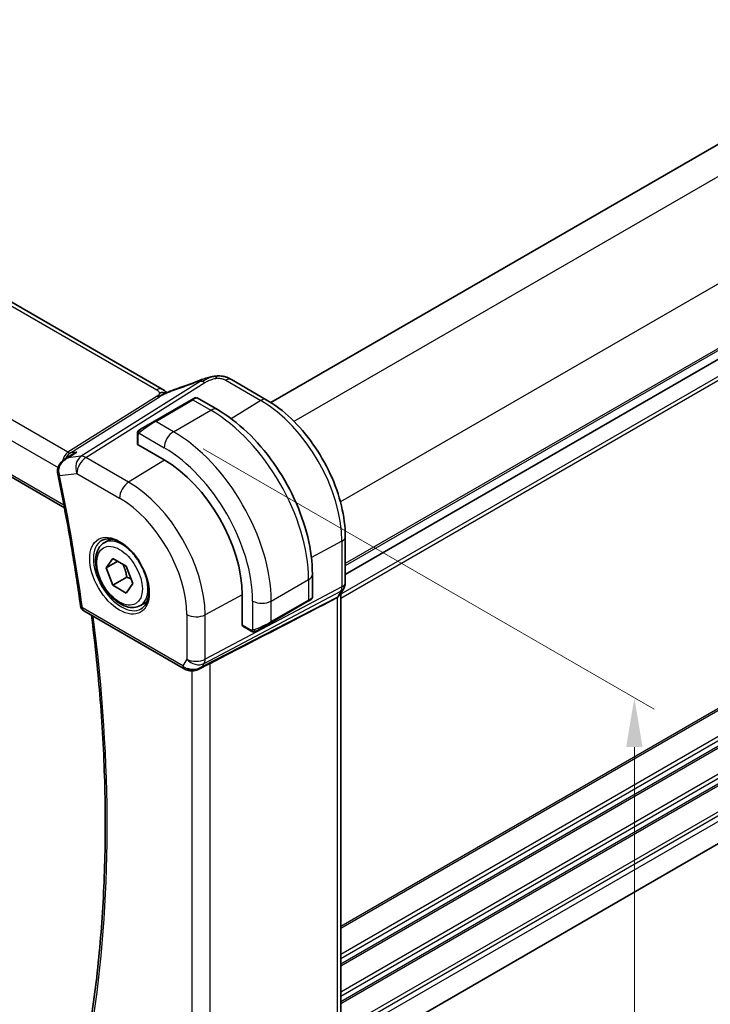
# Model space of a CAD drawing. Units: millimetres. Extents: x 22 to 2994, y 12 to 574.
# Drawn here: x 142 to 195, y 192 to 267 of the extents above; entities that cross this region are included whole.
import ezdxf

# ---------------------------------------------------------------- set-up
doc = ezdxf.new("R2010")
doc.units = ezdxf.units.MM
doc.header["$LTSCALE"] = 1.5
doc.layers.get('Defpoints').update_dxf_attribs({"lineweight": 25})
for name, color, linetype, lineweight in [('Dimension (ISO)', 7, 'Continuous', 18), ('Visible (ISO)', 7, 'Continuous', 35), ('Visible Narrow (ISO)', 7, 'Continuous', 25)]:
    doc.layers.add(name, color=color, linetype=linetype, lineweight=lineweight)
doc.styles.add('Note Text (TK)', font='txt')
doc.dimstyles.new('Default - Method 1b (TK)', dxfattribs={"dimscale": 1.5, "dimtxt": 2.5, "dimasz": 2.5, "dimexe": 1, "dimexo": 1.5, "dimgap": 1, "dimtad": 1, "dimtoh": 1, "dimrnd": 1e-08, "dimdsep": 46, "dimtxsty": 'Note Text (TK)', "dimcen": 0.09, "dimdle": 5, "dimclrd": 100, "dimclre": 100, "dimclrt": 7, "dimadec": 1, "dimazin": 1, "dimtfac": 1, "dimtmove": 0, "dimatfit": 3, "dimfxl": 1, "dimtolj": 1, "dimlwd": -1, "dimlwe": -1, "dimarcsym": 0})

# ---------------------------------------------------------------- blocks, each defined once
blk = doc.blocks.new('*D3')
at = {"layer": 'Defpoints', "color": 0}
for p in [(153.747, 235.331), (153.747, 177.359), (188.749, 157.151)]:
    blk.add_point(p, dxfattribs=at)
at = {"layer": 'Dimension (ISO)', "color": 100}
for p, q in [((155.997, 234.032), (190.249, 214.256)), ((188.749, 211.372), (188.749, 160.901)), ((155.997, 176.06), (190.249, 156.285))]:
    blk.add_line(p, q, dxfattribs=at)
for points in [[(188.124, 211.372), (189.374, 211.372), (188.749, 215.122)], [(188.124, 160.901), (189.374, 160.901), (188.749, 157.151)]]:
    blk.add_solid(points, dxfattribs=at)
at = {"layer": 'Dimension (ISO)', "color": 7, "insert": (185.719, 183.914), "char_height": 3.75, "attachment_point": 4, "rotation": 90, "style": 'Note Text (TK)'}
blk.add_mtext('\\A1;{\\Q30.000;\\W0.816;\\H0.816x;71}', dxfattribs=at)
blk = doc.blocks.new('*D4')
at = {"layer": 'Defpoints', "color": 0}
for p in [(79.147, 229.003), (161.172, 181.646), (161.172, 149.803)]:
    blk.add_point(p, dxfattribs=at)
at = {"layer": 'Dimension (ISO)', "color": 100}
for p, q in [((79.147, 226.405), (79.147, 195.427)), ((82.395, 195.284), (157.924, 151.678)), ((161.172, 179.048), (161.172, 148.071))]:
    blk.add_line(p, q, dxfattribs=at)
for points in [[(82.707, 195.826), (82.082, 194.743), (79.147, 197.159)], [(158.237, 152.219), (157.612, 151.136), (161.172, 149.803)]]:
    blk.add_solid(points, dxfattribs=at)
at = {"layer": 'Dimension (ISO)', "color": 7, "insert": (119.401, 177.417), "char_height": 3.75, "attachment_point": 4, "rotation": 330, "style": 'Note Text (TK)'}
blk.add_mtext('\\A1;{\\Q-30.000;\\W0.816;\\H0.816x;116}', dxfattribs=at)

msp = doc.modelspace()

# ---------------------------------------------------------------- linework, layer by layer
at = {"layer": 'Visible (ISO)'}
for p, q in [((228.8649, 276.6588), (161.1292, 237.5516)), ((152.8905, 238.5589), (97.2793, 270.6661)), ((234.5218, 263.5948), (166.7952, 224.4929)), ((234.5218, 263.5918), (166.7952, 224.4898)), ((87.521, 263.0072), (145.4595, 229.5564)), ((158.138, 239.2891), (160.7938, 237.7557)), ((155.1198, 237.7562), (155.3541, 237.8915)), ((155.5541, 237.8915), (157.0754, 237.0132)), ((155.1198, 237.7562), (152.2914, 236.1232)), ((151.2402, 235.5163), (152.2914, 236.1232)), ((151.0014, 234.4138), (151.0014, 235.123)), ((153.0399, 233.1874), (151.06, 234.3304)), ((145.5003, 233.2516), (146.0577, 233.6117)), ((166.7952, 227.361), (166.7952, 223.885)), ((148.4829, 226.8936), (148.9737, 227.177)), ((234.4297, 226.7384), (166.7952, 187.6896)), ((148.6251, 224.9789), (149.1355, 225.7049)), ((149.509, 225.4892), (148.6251, 224.9789)), ((149.1355, 225.7049), (150.1561, 225.1156)), ((149.1355, 223.6636), (148.6251, 224.9789)), ((150.1561, 225.1156), (150.6664, 223.8003)), ((164.2929, 224.5121), (164.2929, 222.7554)), ((150.1961, 224.276), (149.1355, 223.6636)), ((150.1561, 223.0744), (149.1355, 223.6636)), ((150.6664, 223.8003), (150.1561, 223.0744)), ((158.9619, 220.6439), (158.9619, 222.9301)), ((166.6731, 223.4206), (166.4121, 222.9685)), ((166.4416, 191.1672), (166.4416, 223.0197)), ((151.2329, 222.1305), (151.7237, 222.4139)), ((161.1302, 220.8139), (163.9586, 222.4469)), ((164.1929, 222.5822), (163.9586, 222.4469)), ((146.926, 221.7228), (154.5609, 217.3148)), ((161.1302, 220.8139), (160.079, 220.207)), ((159.6189, 220.1969), (159.0048, 220.5515)), ((155.6708, 217.2959), (156.4477, 217.6948))]:
    msp.add_line(p, q, dxfattribs=at)
msp.add_arc((147.176, 222.1558), 0.5, 187.78339, 240, dxfattribs=at)
for centre, major_axis, ratio, start_param, end_param in [((155.9603, 238.4653), (-0.3038, 0.7401), 0.0873986, 0.0000517, 0.0011382), ((157.738, 238.5963), (0.4, 0.6928), 0.5773503, 0, 0.0000843), ((151.2014, 234.4178), (0.2, 0.0063), 0.5971344, 3.1228774, 3.9082756), ((153.0399, 226.3492), (-4.1875, 7.253), 0.5773503, 3.9269908, 5.4977871), ((145.4422, 232.2098), (-0.4896, -0.1015), 0.4055908, 6.2801379, 6.2831853), ((118.4959, 199.3312), (54.8753, 27.4104), 0.0119155, 5.4720098, 5.7597343), ((163.2929, 222.2935), (-0.999, -0.4665), 0.0949824, 3.0917689, 3.0972675), ((159.1083, 220.7227), (-0.1054, -0.17), 0.5971344, 5.5165024, 6.3019005), ((155.3351, 218.2476), (-0.9775, -0.5077), 0.8675307, 0.643326, 1.7497218), ((155.007, 217.6703), (-0.1221, -0.4849), 0.3057776, 6.2816337, 6.2818094), ((155.3351, 218.2476), (-0.2034, -1.0326), 0.8644991, 0.6723725, 0.9493893)]:
    msp.add_ellipse(centre, major_axis=major_axis, ratio=ratio, start_param=start_param, end_param=end_param, dxfattribs=at)
for points, knots in [([(155.6565, 239.2054), (155.7981, 239.2635), (155.9444, 239.3149), (156.2227, 239.398), (156.3565, 239.4344), (156.5211, 239.4742), (156.5504, 239.4811), (156.5797, 239.4877)], [0, 0, 0, 0, 0.046142966, 0.046142966, 0.087999753, 0.087999753, 0.097012565, 0.097012565, 0.097012565, 0.097012565]), ([(156.5529, 239.4813), (156.6033, 239.4935), (156.6533, 239.505), (156.7195, 239.5179), (156.7356, 239.5209), (156.768, 239.5266), (156.7846, 239.5294), (156.8002, 239.532)], [0, 0, 0, 0, 0.015560007, 0.015560007, 0.020440072, 0.020440072, 0.025430654, 0.025430654, 0.025430654, 0.025430654]), ([(156.8002, 239.532), (156.8356, 239.538), (156.872, 239.5433), (156.9229, 239.5499), (156.9389, 239.5519), (156.9564, 239.5542), (156.9601, 239.5546), (156.9753, 239.5566), (156.9876, 239.5581), (157.0043, 239.56), (157.0089, 239.5605), (157.0135, 239.561)], [0, 0, 0, 0, 0.010771387, 0.010771387, 0.015899284, 0.015899284, 0.017120368, 0.017120368, 0.02076197, 0.02076197, 0.022146724, 0.022146724, 0.022146724, 0.022146724]), ([(157.0135, 239.561), (157.0169, 239.5613), (157.0179, 239.5505), (156.9775, 239.4687), (156.9485, 239.3766)], [0.42818529, 0.42818529, 0.42818529, 0.42818529, 0.66666667, 1, 1, 1, 1]), ([(157.0135, 239.561), (157.1263, 239.5707), (157.2404, 239.5709), (157.4463, 239.5528), (157.5384, 239.5367), (157.701, 239.495), (157.7726, 239.4716), (157.9104, 239.4131), (157.977, 239.3787), (158.0394, 239.3446)], [0, 0, 0, 0, 0.0339715, 0.0339715, 0.06235429, 0.06235429, 0.08531117, 0.08531117, 0.108967, 0.108967, 0.108967, 0.108967]), ([(153.2004, 238.2784), (153.1969, 238.279), (153.1335, 238.2899), (152.9881, 238.3105), (152.7818, 238.3022), (152.6713, 238.274)], [0.31390014, 0.31390014, 0.31390014, 0.31390014, 0.33333333, 0.66666667, 1, 1, 1, 1]), ([(152.8905, 238.5589), (152.9629, 238.5171), (153.0347, 238.4695), (153.1367, 238.3857), (153.1714, 238.3526), (153.208, 238.3171), (153.2149, 238.3104), (153.2255, 238.3004), (153.2296, 238.2966), (153.2334, 238.2931)], [0.00000422, 0.00000422, 0.00000422, 0.00000422, 0.026960969, 0.026960969, 0.042005701, 0.042005701, 0.045723254, 0.045723254, 0.048374851, 0.048374851, 0.048374851, 0.048374851]), ([(153.0715, 238.2219), (153.0715, 238.2219), (153.0716, 238.222), (153.0721, 238.2222), (153.0726, 238.2224), (153.0743, 238.2231), (153.0754, 238.2236), (153.0793, 238.2252), (153.0825, 238.2267), (153.089, 238.2295), (153.0924, 238.2309), (153.1029, 238.2355), (153.1101, 238.2386), (153.139, 238.2513), (153.1602, 238.2606), (153.2052, 238.2806), (153.2292, 238.2913), (153.2532, 238.3019)], [0.037014098, 0.037014098, 0.037014098, 0.037014098, 0.037407968, 0.037407968, 0.037970144, 0.037970144, 0.038533831, 0.038533831, 0.039674888, 0.039674888, 0.040789729, 0.040789729, 0.043169793, 0.043169793, 0.050319145, 0.050319145, 0.058192441, 0.058192441, 0.058192441, 0.058192441]), ([(153.2532, 238.3019), (153.3605, 238.3502), (153.4692, 238.3965), (153.691, 238.4844), (153.8064, 238.5239), (153.9131, 238.5592)], [0, 0, 0, 0, 0.035316279, 0.035316279, 0.071931151, 0.071931151, 0.071931151, 0.071931151]), ([(155.3542, 237.8916), (155.3542, 237.8916), (155.3543, 237.8916), (155.3544, 237.8917), (155.3544, 237.8917), (155.3546, 237.8918), (155.3547, 237.8918), (155.3549, 237.892), (155.355, 237.892), (155.3554, 237.8923), (155.3557, 237.8924), (155.3568, 237.8931), (155.3577, 237.8935), (155.3611, 237.8954), (155.3638, 237.8967), (155.3744, 237.9019), (155.3826, 237.9052), (155.4116, 237.9148), (155.4335, 237.9184), (155.4767, 237.9183), (155.4984, 237.9146), (155.5311, 237.9034), (155.5432, 237.898), (155.5545, 237.8915)], [0, 0, 0, 0, 0.000025198, 0.000025198, 0.000045357, 0.000045357, 0.000086072, 0.000086072, 0.000126183, 0.000126183, 0.00022458, 0.00022458, 0.000519358, 0.000519358, 0.001403528, 0.001403528, 0.004061148, 0.004061148, 0.010560939, 0.010560939, 0.017006664, 0.017006664, 0.02092896, 0.02092896, 0.02092896, 0.02092896]), ([(160.7938, 237.7557), (161.4432, 237.3808), (162.078, 236.8963), (163.275, 235.7562), (163.8368, 235.1005), (164.8426, 233.6759), (165.2864, 232.9073), (166.0172, 231.324), (166.3041, 230.5095), (166.693, 228.9029), (166.7952, 228.1109), (166.7952, 227.361)], [4.712389, 4.712389, 4.712389, 4.712389, 5.0265482, 5.0265482, 5.3407075, 5.3407075, 5.6548668, 5.6548668, 5.969026, 5.969026, 6.2831853, 6.2831853, 6.2831853, 6.2831853]), ([(157.0754, 237.0132), (157.8574, 236.5617), (158.6212, 235.9787), (160.0607, 234.6075), (160.7362, 233.8191), (161.9453, 232.1067), (162.4787, 231.1828), (163.3572, 229.2794), (163.7022, 228.3003), (164.17, 226.368), (164.2929, 225.415), (164.2929, 224.5121)], [4.712389, 4.712389, 4.712389, 4.712389, 5.0265482, 5.0265482, 5.3407075, 5.3407075, 5.6548668, 5.6548668, 5.969026, 5.969026, 6.2831853, 6.2831853, 6.2831853, 6.2831853]), ([(151.0014, 235.123), (151.0014, 235.1592), (151.0043, 235.1946), (151.0139, 235.2649), (151.0215, 235.3022), (151.0372, 235.3383)], [0, 0, 0, 0, 0.011946854, 0.011946854, 0.024187757, 0.024187757, 0.024187757, 0.024187757]), ([(151.0484, 235.3609), (151.0516, 235.3668), (151.0553, 235.373), (151.0633, 235.3849), (151.0677, 235.3908), (151.0802, 235.4059), (151.0889, 235.4149), (151.1109, 235.4353), (151.1248, 235.4464), (151.1437, 235.4597), (151.1484, 235.4628), (151.1557, 235.4674), (151.1583, 235.469), (151.1616, 235.471), (151.1623, 235.4714), (151.1631, 235.4719), (151.1633, 235.4719), (151.1634, 235.472), (151.1635, 235.4721), (151.1697, 235.4757), (151.1639, 235.4723), (151.1647, 235.4728)], [0, 0, 0, 0, 0.002122275, 0.002122275, 0.004320917, 0.004320917, 0.008043854, 0.008043854, 0.013347151, 0.013347151, 0.015067669, 0.015067669, 0.016004461, 0.016004461, 0.016254338, 0.016254338, 0.01630119, 0.01630119, 0.016313861, 0.016313861, 0.018545433, 0.018545433, 0.018545433, 0.018545433]), ([(151.2402, 235.5163), (151.2356, 235.5137), (151.2311, 235.5111), (151.2265, 235.5085), (151.2219, 235.5058), (151.2173, 235.5031), (151.2127, 235.5005), (151.2081, 235.4978), (151.2036, 235.4952), (151.1992, 235.4927), (151.1948, 235.4902), (151.1906, 235.4877), (151.1868, 235.4855), (151.183, 235.4833), (151.1795, 235.4813), (151.1765, 235.4796), (151.1735, 235.4779), (151.171, 235.4764), (151.169, 235.4753), (151.1671, 235.4741), (151.1656, 235.4733), (151.1647, 235.4728)], [0, 0, 0, 0, 0.071275, 0.071275, 0.071275, 0.14246065, 0.14246065, 0.14246065, 0.21364074, 0.21364074, 0.21364074, 0.28489899, 0.28489899, 0.28489899, 0.35632005, 0.35632005, 0.35632005, 0.42799051, 0.42799051, 0.42799051, 0.5, 0.5, 0.5, 0.5]), ([(145.7042, 233.3408), (145.7048, 233.3411), (145.7054, 233.3414), (145.7079, 233.3426), (145.7098, 233.3435), (145.7117, 233.3444)], [0.08000374557, 0.08000374557, 0.08000374557, 0.08000374557, 0.08013600695, 0.08013600695, 0.08053526728, 0.08053526728, 0.08053526728, 0.08053526728]), ([(145.7117, 233.3444), (145.7098, 233.3439), (145.708, 233.3433), (145.7056, 233.3425), (145.705, 233.3424), (145.7044, 233.3422)], [-0.08053526728, -0.08053526728, -0.08053526728, -0.08053526728, -0.08013600695, -0.08013600695, -0.08000484553, -0.08000484553, -0.08000484553, -0.08000484553]), ([(146.39, 233.7826), (146.3886, 233.782), (146.3872, 233.7815), (146.2711, 233.735), (146.1606, 233.6781), (146.0577, 233.6117)], [-0.000465551, -0.000465551, -0.000465551, -0.000465551, 0, 0, 0.037385404, 0.037385404, 0.037385404, 0.037385404]), ([(144.9351, 232.3127), (144.9321, 232.4103), (144.9455, 232.5094), (145.0016, 232.6992), (145.0465, 232.7916), (145.1625, 232.9657), (145.2357, 233.0487), (145.3648, 233.1604), (145.4146, 233.1973), (145.4668, 233.2309)], [0, 0, 0, 0, 0.02943927, 0.02943927, 0.05980377, 0.05980377, 0.09280287, 0.09280287, 0.11149118, 0.11149118, 0.11149118, 0.11149118]), ([(144.9527, 232.1083), (145.0927, 231.4326), (145.2279, 230.7583), (145.4883, 229.4125), (145.6135, 228.7411), (145.8539, 227.4013), (145.9692, 226.733), (146.1897, 225.3998), (146.2949, 224.7349), (146.4953, 223.4087), (146.5904, 222.7474), (146.6806, 222.0881)], [6.017631671, 6.017631671, 6.017631671, 6.017631671, 6.036800816, 6.036800816, 6.055969961, 6.055969961, 6.075139107, 6.075139107, 6.094308252, 6.094308252, 6.113477397, 6.113477397, 6.113477397, 6.113477397]), ([(151.2329, 222.1305), (151.0845, 222.0448), (150.9165, 221.9945), (150.5539, 221.9643), (150.3584, 221.9901), (149.9454, 222.1169), (149.7275, 222.2274), (149.301, 222.5222), (149.0929, 222.7088), (148.7116, 223.1345), (148.5383, 223.3732), (148.2414, 223.8789), (148.1177, 224.1458), (147.9311, 224.6848), (147.8685, 224.9569), (147.8136, 225.4832), (147.8218, 225.7375), (147.9175, 226.1977), (148.0035, 226.4057), (148.2274, 226.7067), (148.3464, 226.8148), (148.4829, 226.8936)], [2.3561945, 2.3561945, 2.3561945, 2.3561945, 2.6219889, 2.6219889, 2.9116134, 2.9116134, 3.2397083, 3.2397083, 3.5784192, 3.5784192, 3.9145523, 3.9145523, 4.2491117, 4.2491117, 4.5850272, 4.5850272, 4.9236794, 4.9236794, 5.2532791, 5.2532791, 5.4977871, 5.4977871, 5.4977871, 5.4977871]), ([(148.2872, 227.0693), (148.4479, 227.1621), (148.6398, 227.2048), (149.0559, 227.176), (149.2719, 227.117), (149.7108, 226.9098), (149.9325, 226.766), (150.3655, 226.4052), (150.5767, 226.1882), (150.966, 225.7013), (151.1439, 225.4313), (151.4467, 224.8667), (151.5715, 224.5722), (151.7549, 223.991), (151.8137, 223.7043), (151.8612, 223.1704), (151.8504, 222.9231), (151.7656, 222.4917), (151.6916, 222.3085), (151.5087, 222.0381), (151.4058, 221.9416), (151.2872, 221.8732)], [3.9269908, 3.9269908, 3.9269908, 3.9269908, 4.297859, 4.297859, 4.6214948, 4.6214948, 4.9304709, 4.9304709, 5.2402718, 5.2402718, 5.551904, 5.551904, 5.8640424, 5.8640424, 6.1751476, 6.1751476, 6.4842445, 6.4842445, 6.7949736, 6.7949736, 7.0685835, 7.0685835, 7.0685835, 7.0685835]), ([(166.7946, 223.8678), (166.7926, 223.7693), (166.7751, 223.6701), (166.7239, 223.523), (166.6999, 223.4706), (166.6713, 223.421)], [0.002020315, 0.002020315, 0.002020315, 0.002020315, 0.031801625, 0.031801625, 0.049035848, 0.049035848, 0.049035848, 0.049035848]), ([(166.3644, 222.8954), (166.349, 222.874), (166.3313, 222.8537), (166.2763, 222.8002), (166.2345, 222.7699), (166.1872, 222.7449)], [-0.030239173, -0.030239173, -0.030239173, -0.030239173, -0.019396924, -0.019396924, -0.000009051, -0.000009051, -0.000009051, -0.000009051]), ([(164.1033, 222.5304), (164.1033, 222.5304), (164.1032, 222.5304), (164.1032, 222.5304), (164.1031, 222.5304), (164.103, 222.5303), (164.1029, 222.5302), (164.1023, 222.5299), (164.1018, 222.5296), (164.0986, 222.5277), (164.0958, 222.5261), (164.0892, 222.5223), (164.0853, 222.5201), (164.0677, 222.5099), (164.0528, 222.5013), (164.0313, 222.4889), (164.0257, 222.4857), (164.0182, 222.4813), (164.0163, 222.4802), (164.0048, 222.4736), (163.9949, 222.4679), (163.9808, 222.4597), (163.9769, 222.4575), (163.97, 222.4535), (163.967, 222.4518), (163.9629, 222.4494), (163.9617, 222.4487), (163.9602, 222.4478), (163.9597, 222.4476), (163.9592, 222.4472), (163.9591, 222.4472), (163.9588, 222.4471), (163.9588, 222.447), (163.9587, 222.447)], [0, 0, 0, 0, 0.000014328, 0.000014328, 0.000042983, 0.000042983, 0.000106871, 0.000106871, 0.000447611, 0.000447611, 0.002265065, 0.002265065, 0.004688541, 0.004688541, 0.012960813, 0.012960813, 0.015712474, 0.015712474, 0.016629466, 0.016629466, 0.021218011, 0.021218011, 0.022937521, 0.022937521, 0.024227087, 0.024227087, 0.024710647, 0.024710647, 0.02489198, 0.02489198, 0.02494929, 0.02494929, 0.024977945, 0.024977945, 0.024977945, 0.024977945]), ([(164.2924, 222.7515), (164.2921, 222.7311), (164.2885, 222.7106), (164.2753, 222.6713), (164.2652, 222.6521), (164.2401, 222.6188), (164.225, 222.604), (164.2057, 222.5903), (164.2032, 222.5886), (164.1994, 222.5861), (164.1981, 222.5853), (164.1962, 222.5841), (164.1955, 222.5837), (164.1945, 222.5832), (164.1942, 222.583), (164.1937, 222.5827), (164.1936, 222.5826), (164.1932, 222.5824), (164.193, 222.5823), (164.1929, 222.5822)], [0.00030612, 0.00030612, 0.00030612, 0.00030612, 0.00640786, 0.00640786, 0.012743451, 0.012743451, 0.018933834, 0.018933834, 0.019842645, 0.019842645, 0.020298081, 0.020298081, 0.020526245, 0.020526245, 0.020641063, 0.020641063, 0.020699558, 0.020699558, 0.020760599, 0.020760599, 0.020760599, 0.020760599]), ([(166.1872, 222.7449), (166.1871, 222.7449), (166.187, 222.7448), (166.1869, 222.7447), (166.1868, 222.7447), (166.1867, 222.7446)], [0.000009289723, 0.000009289723, 0.000009289723, 0.000009289723, 0.000053563211, 0.000053563211, 0.000066787545, 0.000066787545, 0.000066787545, 0.000066787545]), ([(147.4034, 190.2117), (147.7111, 192.1422), (147.958, 194.1203), (148.329, 198.1631), (148.453, 200.2278), (148.5775, 204.4342), (148.578, 206.576), (148.4553, 210.9271), (148.3322, 213.1365), (147.9837, 217.3565), (147.7718, 219.361), (147.5119, 221.3845)], [6.1162147, 6.1162147, 6.1162147, 6.1162147, 6.18290054, 6.18290054, 6.24958637, 6.24958637, 6.3162722, 6.3162722, 6.38295804, 6.38295804, 6.44200682, 6.44200682, 6.44200682, 6.44200682]), ([(159.823, 220.1202), (159.801, 220.1227), (159.7798, 220.1277), (159.7338, 220.1422), (159.7096, 220.1522), (159.6633, 220.1732), (159.6407, 220.1844), (159.6189, 220.1969)], [0, 0, 0, 0, 0.006891672, 0.006891672, 0.015894404, 0.015894404, 0.024201697, 0.024201697, 0.024201697, 0.024201697]), ([(160.002, 220.1626), (159.997, 220.1597), (159.9919, 220.1569), (159.971, 220.1464), (159.9545, 220.1395), (159.9243, 220.1291), (159.9104, 220.1251), (159.8889, 220.121), (159.8809, 220.1199), (159.8648, 220.1185), (159.8565, 220.1183), (159.8487, 220.1185)], [0, 0, 0, 0, 0.001795749, 0.001795749, 0.007148359, 0.007148359, 0.011407354, 0.011407354, 0.013805933, 0.013805933, 0.016256801, 0.016256801, 0.016256801, 0.016256801]), ([(160.0032, 220.1633), (160.0045, 220.164), (160.007, 220.1654), (160.0104, 220.1674), (160.0138, 220.1694), (160.0182, 220.1719), (160.0236, 220.175), (160.0286, 220.1779), (160.0342, 220.1812), (160.0403, 220.1847), (160.0464, 220.1882), (160.0529, 220.1919), (160.0595, 220.1957), (160.066, 220.1995), (160.0727, 220.2034), (160.079, 220.207)], [0.5, 0.5, 0.5, 0.5, 0.60524772, 0.60524772, 0.60524772, 0.707891, 0.707891, 0.707891, 0.80414857, 0.80414857, 0.80414857, 0.90207429, 0.90207429, 0.90207429, 1, 1, 1, 1]), ([(155.7309, 217.3321), (155.5987, 217.253), (155.451, 217.1946), (155.2322, 217.1585), (155.1637, 217.1537), (155.0247, 217.1584), (154.9536, 217.1684), (154.8847, 217.1857)], [0, 0, 0, 0, 0.046954981, 0.046954981, 0.06767958, 0.06767958, 0.089269474, 0.089269474, 0.089269474, 0.089269474])]:
    msp.add_open_spline(points, degree=3, knots=knots, dxfattribs=at)
for points in [[(158.0031, 239.3641), (158.0501, 239.3393), (158.0944, 239.3142), (158.1379, 239.2891)], [(153.9127, 238.5587), (154.4728, 238.7439), (155.0668, 238.9631), (155.655, 239.2045)], [(153.0858, 238.4216), (153.0331, 238.4663), (152.9652, 238.5157), (152.8835, 238.5629)], [(151.0372, 235.3383), (151.0406, 235.3461), (151.0445, 235.3538), (151.0484, 235.3609)], [(151.0372, 235.3383), (151.0372, 235.3383), (151.0372, 235.3383), (151.0372, 235.3383)], [(151.0484, 235.3609), (151.0484, 235.3609), (151.0484, 235.3609), (151.0484, 235.3609)], [(145.4688, 233.2322), (145.4681, 233.2318), (145.4674, 233.2314), (145.4668, 233.2309)], [(144.9527, 232.1089), (144.9389, 232.1756), (144.9311, 232.2445), (144.9294, 232.3137)], [(166.3989, 222.947), (166.388, 222.9294), (166.3765, 222.9122), (166.3644, 222.8955)], [(159.823, 220.1202), (159.823, 220.1202), (159.823, 220.1202), (159.823, 220.1202)], [(159.848, 220.1185), (159.84, 220.1187), (159.8314, 220.1193), (159.823, 220.1202)], [(159.848, 220.1185), (159.8482, 220.1185), (159.8484, 220.1185), (159.8487, 220.1185)], [(156.4476, 217.6947), (156.4739, 217.7082), (156.4989, 217.7211), (156.5224, 217.7332)], [(154.8847, 217.1856), (154.7691, 217.2147), (154.6587, 217.2584), (154.5607, 217.315)], [(155.8973, 217.4581), (155.8974, 217.4581), (155.8975, 217.4582), (155.8977, 217.4582)]]:
    msp.add_open_spline(points, degree=3, dxfattribs=at)
for points, weights in [([(149.8843, 225.2725), (150.113, 224.8485), (150.1961, 224.276)], [1.05886467072, 1.11516383842, 1]), ([(150.1961, 224.276), (150.3811, 224.217), (150.5292, 224.1538)], [1, 1.03917061523, 1.05850500864])]:
    msp.add_rational_spline(points, weights, degree=2, dxfattribs=at)
at = {"layer": 'Visible Narrow (ISO)'}
for p, q in [((230.9371, 275.4056), (162.8894, 236.1183)), ((96.8596, 270.6147), (152.4708, 238.5075)), ((234.4726, 269.2819), (166.425, 229.9946)), ((145.7301, 233.7742), (89.1653, 266.4319)), ((88.1893, 265.3914), (144.9742, 232.6066)), ((234.5218, 264.4113), (166.7952, 225.3094)), ((234.5218, 264.248), (166.7952, 225.1461)), ((145.4233, 229.7464), (87.4734, 263.2037)), ((234.5218, 262.2855), (166.4416, 222.9794)), ((234.5218, 261.9589), (166.4416, 222.6528)), ((155.7709, 239.1531), (146.7277, 233.4618)), ((147.0912, 233.3681), (156.1344, 239.0594)), ((157.7182, 239.2377), (160.3741, 237.7043)), ((152.5014, 238.0357), (145.7301, 233.7742)), ((145.9119, 233.7274), (152.6832, 237.9889)), ((152.3914, 236.1133), (155.2198, 237.7463)), ((155.2198, 237.7463), (156.5754, 236.9636)), ((160.3741, 237.7043), (158.1293, 236.3178)), ((153.747, 235.3307), (156.5754, 236.9636)), ((234.5218, 237.0558), (166.4416, 197.7497)), ((234.5218, 236.8925), (166.4416, 197.5864)), ((153.747, 235.3307), (152.3914, 236.1133)), ((151.06, 234.3304), (151.06, 235.0413)), ((151.1265, 235.2106), (153.0399, 234.1059)), ((234.5218, 234.9329), (166.4416, 195.6268)), ((234.5218, 234.6063), (166.4416, 195.3002)), ((234.5218, 234.198), (166.4416, 194.8919)), ((145.7117, 233.3444), (146.39, 233.7826)), ((146.7277, 233.4618), (145.7117, 233.3444)), ((146.39, 233.7826), (145.9119, 233.7274)), ((150.3282, 231.4993), (147.0912, 233.3681)), ((234.5218, 234.0347), (166.4416, 194.7286)), ((153.0509, 233.181), (150.3282, 231.4993)), ((145.0623, 232.5558), (145.0624, 232.5557)), ((145.0887, 232.0057), (146.4088, 232.1581)), ((146.4088, 232.1581), (149.6458, 230.2893)), ((234.5218, 232.0751), (166.4416, 192.769)), ((234.5218, 231.7485), (166.4416, 192.4424)), ((234.5218, 231.3403), (166.4416, 192.0342)), ((234.5218, 231.177), (166.4416, 191.8709)), ((234.5218, 229.2174), (166.79, 190.1124)), ((234.5218, 228.8908), (166.7952, 189.7888)), ((234.5218, 228.4826), (166.7952, 189.3806)), ((166.5408, 227.0232), (164.2177, 225.7725)), ((166.5408, 227.0232), (166.5408, 223.5472)), ((161.1716, 222.4708), (164, 224.1038)), ((164, 224.1038), (164, 222.5385)), ((156.0695, 217.7235), (166.4662, 223.2253)), ((166.5408, 223.5472), (156.1441, 218.0454)), ((158.9619, 222.9428), (156.1441, 221.4258)), ((166.4662, 223.2253), (166.2052, 222.7732)), ((166.2052, 222.7732), (155.9425, 217.5035)), ((159.7574, 222.4708), (159.7574, 220.2614)), ((164, 222.5385), (161.1716, 220.9055)), ((161.1716, 220.9055), (161.1716, 222.4708)), ((166.1872, 222.7449), (166.1872, 190.8849)), ((154.4573, 217.5437), (146.8224, 221.9517)), ((154.755, 221.4398), (154.755, 218.0594)), ((156.1441, 218.0454), (156.1441, 221.4258)), ((159.5775, 220.2885), (158.9619, 220.6439)), ((154.755, 218.0594), (154.4573, 217.5437)), ((155.9425, 217.5035), (156.0695, 217.7235)), ((156.5224, 185.4898), (156.5224, 217.7332)), ((155.1333, 217.1555), (155.1333, 185.7038))]:
    msp.add_line(p, q, dxfattribs=at)
for centre, major_axis, ratio, start_param, end_param in [((157.738, 238.5963), (0.4, 0.6928), 0.5773503, 0.0174533, 0.8203047), ((152.4905, 237.8661), (0.4, 0.6928), 0.5773503, 0.0174533, 0.8203047), ((154.7357, 240.3009), (5.7781, 2.2656), 0.2222205, 4.47283, 4.7837254), ((155.9603, 238.4653), (-0.3038, 0.7401), 0.0873986, 0.0011382, 0.2206826), ((156.1591, 238.2577), (-0.5326, 0.8463), 0.5624041, 5.7462702, 6.0163112), ((156.1591, 238.2577), (-0.5326, 0.8463), 0.5624041, 5.4762292, 5.7462702), ((157.738, 238.5963), (0.4, 0.6928), 0.5773503, 0.0000843, 0.0174533), ((152.4891, 238.4366), (-0.2663, 0.4232), 0.5624041, 2.3346365, 2.6046775), ((152.4891, 238.4366), (0.2663, -0.4232), 0.5624041, 5.7462702, 6.0163112), ((152.4905, 237.8661), (0.4, 0.6928), 0.5773503, 0.000085, 0.0174533), ((154.1643, 237.7997), (-0.2512, 0.7595), 0.3721497, 0.0016809, 0.2371493), ((154.6541, 237.2564), (0.9035, 0.6319), 0.0949824, 0.0443278, 0.8297261), ((155.2198, 237.583), (-0.1, 0.1732), 0.5773503, 5.4977871, 6.2831853), ((156.5754, 236.1472), (0.5, 0.866), 0.5773503, 0, 0.7853982), ((160.3938, 237.0629), (0.4, 0.6928), 0.5773503, 0, 0.8203047), ((160.3741, 230.5836), (4.3605, -7.5527), 0.5773503, 0.7853982, 2.3561945), ((156.5754, 228.3904), (5.25, -9.0933), 0.5773503, 0.7853982, 2.3561945), ((151.8257, 235.6234), (0.9035, 0.6319), 0.0949824, 0.8297261, 2.2672599), ((152.3914, 235.95), (-0.1, 0.1732), 0.5773503, 5.4977871, 6.2831853), ((151.2014, 235.123), (-0.2, 0), 0.5773503, 0, 0.7853982), ((151.3402, 235.3431), (0.1, -0.1732), 0.7583684, 3.8799453, 4.618298), ((151.3402, 235.3431), (-0.1, 0.1732), 0.7583684, 0, 0.7383527), ((153.747, 234.5142), (0.5, 0.866), 0.5773503, 0.7853982, 2.3561945), ((153.747, 226.7574), (-5.25, 9.0933), 0.5773503, 3.9269908, 5.4977871), ((153.0399, 226.3492), (4.75, -8.2272), 0.5773503, 0.7853982, 2.3561945), ((146.0484, 232.803), (-0.002, 1.0673), 0.7174376, 0.4260825, 1.2690122), ((146.0484, 232.803), (0.3109, 1.0045), 0.6419757, 0.6410452, 1.3097231), ((145.7178, 234.1751), (0.2663, -0.4232), 0.5624041, 5.4762292, 6.0163112), ((147.1159, 232.5664), (-0.1147, 0.9934), 0.792118, 0.3653292, 1.901219), ((147.1159, 232.5664), (0.5, 0.866), 0.5773503, 0.8203047, 2.3561945), ((147.1159, 232.5664), (-0.5326, 0.8463), 0.5624041, 5.4762292, 6.0163112), ((146.0484, 232.803), (-0.002, 1.0673), 0.7174376, 1.3591946, 1.3597531), ((146.0484, 232.803), (0.3109, 1.0045), 0.6419757, 1.3692368, 1.3698248), ((145.4291, 232.3261), (-0.4998, -0.0126), 0.2557326, 0.0072357, 0.6799755), ((145.4422, 232.2098), (-0.4896, -0.1015), 0.4055908, 0, 0.6836622), ((145.7957, 232.4228), (0.0756, 1.0163), 0.7448788, 1.8108024, 2.0483632), ((64.2184, 253.2987), (-59.2612, 102.6433), 0.5773503, 4.0966987, 4.1925445), ((150.3529, 230.6975), (-0.5, -0.866), 0.5773503, 3.9618974, 5.4977871), ((150.3282, 224.7836), (-4.1125, 7.123), 0.5773503, 3.9269908, 5.4977871), ((149.6458, 224.3896), (3.6128, -6.2575), 0.5773503, 0.7853982, 2.3561945), ((165.9952, 227.361), (0.8, 0), 0.5773503, 5.4628806, 6.2831853), ((149.7872, 224.4713), (1.5, -2.5981), 0.5773503, 3.1415927, 6.2831853), ((149.8579, 224.5121), (-1.375, 2.3816), 0.5773503, 5.1981458, 6.2831853), ((163.2929, 224.5121), (1, 0), 0.5773503, 5.4977871, 6.2831853), ((149.8579, 224.5121), (1.375, -2.3816), 0.5773503, 0, 1.0850395), ((165.9952, 223.885), (0.8, 0), 0.5773503, 5.4628806, 6.2831853), ((165.7193, 223.3685), (0.6928, -0.4), 0.7745967, 5.8277444, 6.2831853), ((165.8537, 223.9667), (0.4742, -0.8804), 0.5647932, 0.3387621, 0.8021221), ((165.9803, 223.8206), (0.6928, -0.4), 0.7745967, 5.8277444, 6.2823708), ((160.4645, 222.8791), (1, 0), 0.5773503, 3.9269908, 5.4977871), ((163.8586, 222.6201), (0.1, -0.1732), 0.5773503, 0, 0.7853982), ((163.2929, 222.2935), (-0.999, -0.4665), 0.0949824, 2.3118665, 3.0917689), ((165.5927, 223.5147), (0.4656, -0.885), 0.5831768, 0.2904061, 0.3442082), ((147.176, 222.1558), (-0.4954, -0.0677), 0.4715449, 0, 0.7137981), ((147.176, 222.1558), (-0.25, -0.433), 0.5773503, 5.4977871, 6.2831853), ((155.4621, 221.848), (-1, 0), 0.5773503, 0.7853982, 2.3212879), ((64.9255, 253.7069), (-59.2437, 102.6131), 0.5773503, 3.7616643, 4.086422), ((160.4645, 220.6605), (-0.999, -0.4665), 0.0949824, 0.8743328, 2.3118665), ((161.0302, 220.9871), (0.1, -0.1732), 0.5773503, 0, 0.7853982), ((159.7189, 220.3701), (-0.1, -0.1732), 0.5773503, 5.4977871, 6.2831853), ((159.979, 220.3802), (0.1, -0.1732), 0.7583684, 4.8064799, 5.5448326), ((159.979, 220.3802), (0.1, -0.1732), 0.7583684, 5.5448326, 6.2831853), ((155.4621, 218.4676), (-1, 0), 0.5773503, 0.7853982, 2.3212879), ((155.4621, 218.4676), (0.866, -0.5), 0.7745967, 4.2918546, 5.8277444), ((155.4621, 218.4676), (0.4677, -0.8839), 0.5615869, 0.3428958, 0.8062558), ((154.8109, 217.7478), (-0.25, -0.433), 0.5773503, 5.4977871, 6.2823942), ((155.1582, 217.9412), (-0.9823, 0.2678), 0.6740516, 0.9745953, 1.4040892), ((155.007, 217.6703), (-0.1221, -0.4849), 0.3057776, 5.5567012, 6.2816342)]:
    msp.add_ellipse(centre, major_axis=major_axis, ratio=ratio, start_param=start_param, end_param=end_param, dxfattribs=at)
for major_axis in [(-1.6, 2.7713), (1.225, -2.1218)]:
    msp.add_ellipse((149.6458, 224.3896), major_axis=major_axis, ratio=0.5773503, dxfattribs=at)
for points, knots in [([(156.5529, 239.4813), (156.4552, 239.4577), (156.1984, 239.3837), (155.9441, 239.2907), (155.8406, 239.2332)], [0.42741956, 0.42741956, 0.42741956, 0.42741956, 0.66666667, 1, 1, 1, 1]), ([(156.8002, 239.532), (156.7741, 239.5276), (156.694, 239.5099), (156.5269, 239.4525), (156.2273, 239.3112), (156.0419, 239.1992), (155.9449, 239.1381)], [0.29180975, 0.29180975, 0.29180975, 0.29180975, 0.4, 0.6, 0.8, 1, 1, 1, 1]), ([(156.1344, 239.0594), (156.1721, 239.0831), (156.2114, 239.1076), (156.2559, 239.1332), (156.3004, 239.1588), (156.3502, 239.1855), (156.4026, 239.2104), (156.455, 239.2353), (156.51, 239.2584), (156.5693, 239.2799), (156.6212, 239.2986), (156.6764, 239.3161), (156.7322, 239.3313), (156.7403, 239.3335), (156.7484, 239.3356), (156.7565, 239.3377), (156.8207, 239.3543), (156.885, 239.3675), (156.9485, 239.3766)], [0, 0, 0, 0, 0.09994373, 0.09994373, 0.09994373, 0.19990114, 0.19990114, 0.19990114, 0.29983277, 0.29983277, 0.29983277, 0.38706549, 0.38706549, 0.38706549, 0.39970646, 0.39970646, 0.39970646, 0.5, 0.5, 0.5, 0.5]), ([(156.9485, 239.3766), (157.012, 239.3858), (157.0762, 239.3912), (157.1381, 239.3926), (157.1997, 239.394), (157.2591, 239.3914), (157.3142, 239.3847), (157.3693, 239.378), (157.4202, 239.3671), (157.4679, 239.3528), (157.4885, 239.3466), (157.5085, 239.3398), (157.5279, 239.3325), (157.5535, 239.3228), (157.578, 239.3122), (157.6014, 239.301), (157.6426, 239.2813), (157.6801, 239.2596), (157.7182, 239.2377)], [0.5, 0.5, 0.5, 0.5, 0.60033136, 0.60033136, 0.60033136, 0.70011372, 0.70011372, 0.70011372, 0.79983403, 0.79983403, 0.79983403, 0.84287701, 0.84287701, 0.84287701, 0.8998778, 0.8998778, 0.8998778, 1, 1, 1, 1]), ([(155.6497, 239.1816), (155.6634, 239.1873), (155.6774, 239.193), (155.691, 239.1984), (155.7044, 239.2036), (155.7173, 239.2085), (155.7297, 239.2128), (155.742, 239.2171), (155.7538, 239.2209), (155.765, 239.224), (155.7763, 239.2271), (155.7869, 239.2296), (155.7964, 239.2313), (155.8063, 239.2332), (155.815, 239.2342), (155.8222, 239.2345), (155.8297, 239.2348), (155.8357, 239.2344), (155.8406, 239.2332)], [0, 0, 0, 0, 0.08220418, 0.08220418, 0.08220418, 0.16254964, 0.16254964, 0.16254964, 0.24278759, 0.24278759, 0.24278759, 0.32464516, 0.32464516, 0.32464516, 0.41023523, 0.41023523, 0.41023523, 0.5, 0.5, 0.5, 0.5]), ([(155.8406, 239.2332), (155.8449, 239.2322), (155.8482, 239.2305), (155.8503, 239.2282), (155.8508, 239.2275), (155.8513, 239.2269), (155.8516, 239.2261), (155.8532, 239.2229), (155.8526, 239.2187), (155.8497, 239.2138), (155.8467, 239.2088), (155.8414, 239.203), (155.8342, 239.1967), (155.8269, 239.1904), (155.8177, 239.1836), (155.8069, 239.1763), (155.7961, 239.1689), (155.7836, 239.1611), (155.7709, 239.1531)], [0.5, 0.5, 0.5, 0.5, 0.58039976, 0.58039976, 0.58039976, 0.60224241, 0.60224241, 0.60224241, 0.7016364, 0.7016364, 0.7016364, 0.80107919, 0.80107919, 0.80107919, 0.90054301, 0.90054301, 0.90054301, 1, 1, 1, 1]), ([(152.4708, 238.5075), (152.4937, 238.4943), (152.5175, 238.4803), (152.5408, 238.464), (152.564, 238.4478), (152.5867, 238.4293), (152.6056, 238.4095), (152.6246, 238.3895), (152.6398, 238.3681), (152.6508, 238.3455), (152.6621, 238.3222), (152.6691, 238.2976), (152.6713, 238.274)], [0, 0, 0, 0, 0.12428296, 0.12428296, 0.12428296, 0.24765205, 0.24765205, 0.24765205, 0.37214575, 0.37214575, 0.37214575, 0.5, 0.5, 0.5, 0.5]), ([(152.6713, 238.274), (152.6729, 238.2571), (152.6722, 238.2401), (152.6687, 238.2232), (152.6683, 238.2211), (152.6678, 238.2191), (152.6673, 238.217), (152.6627, 238.1984), (152.6549, 238.18), (152.6446, 238.1627), (152.6343, 238.1455), (152.6214, 238.1292), (152.6064, 238.1141), (152.5914, 238.099), (152.5743, 238.085), (152.5564, 238.0721), (152.5384, 238.0591), (152.5197, 238.0472), (152.5014, 238.0357)], [0.5, 0.5, 0.5, 0.5, 0.59026173, 0.59026173, 0.59026173, 0.60139356, 0.60139356, 0.60139356, 0.7012203, 0.7012203, 0.7012203, 0.80085276, 0.80085276, 0.80085276, 0.90040746, 0.90040746, 0.90040746, 1, 1, 1, 1]), ([(153.1439, 238.2534), (153.1065, 238.2444), (153.012, 238.2144), (152.804, 238.122), (152.6653, 238.0398), (152.5962, 237.9963)], [0.43237138, 0.43237138, 0.43237138, 0.43237138, 0.6, 0.8, 1, 1, 1, 1]), ([(152.6832, 237.9889), (152.7019, 238.0006), (152.7225, 238.0135), (152.7487, 238.0292), (152.7748, 238.0448), (152.8064, 238.0632), (152.84, 238.0818), (152.8735, 238.1004), (152.9089, 238.1193), (152.9505, 238.1405), (152.9865, 238.1588), (153.0272, 238.179), (153.0686, 238.1989), (153.0749, 238.202), (153.0813, 238.205), (153.0876, 238.208), (153.135, 238.2307), (153.1834, 238.2531), (153.2322, 238.2748)], [0, 0, 0, 0, 0.10043595, 0.10043595, 0.10043595, 0.20091172, 0.20091172, 0.20091172, 0.30131259, 0.30131259, 0.30131259, 0.38827689, 0.38827689, 0.38827689, 0.4014898, 0.4014898, 0.4014898, 0.5, 0.5, 0.5, 0.5]), ([(153.2288, 238.2911), (153.2218, 238.2965), (153.1858, 238.3265), (153.1385, 238.3769), (153.0858, 238.4216)], [0.4360464, 0.4360464, 0.4360464, 0.4360464, 0.5, 0.75, 0.75, 0.75, 0.75]), ([(153.2322, 238.2748), (153.2815, 238.2968), (153.3332, 238.319), (153.384, 238.3402), (153.4357, 238.3618), (153.4864, 238.3824), (153.5321, 238.4004), (153.5779, 238.4184), (153.6187, 238.4338), (153.6591, 238.4485), (153.6992, 238.4631), (153.7389, 238.4771), (153.7718, 238.4884), (153.8045, 238.4996), (153.8303, 238.5082), (153.8537, 238.516)], [0.5, 0.5, 0.5, 0.5, 0.59880591, 0.59880591, 0.59880591, 0.69938949, 0.69938949, 0.69938949, 0.80039442, 0.80039442, 0.80039442, 0.90047077, 0.90047077, 0.90047077, 1, 1, 1, 1]), ([(151.0404, 235.3412), (151.0419, 235.347), (151.0444, 235.3535), (151.0479, 235.36), (151.0484, 235.3609)], [0, 0, 0, 0, 0.14285714, 0.16518917, 0.16518917, 0.16518917, 0.16518917]), ([(151.06, 235.0413), (151.06, 235.0469), (151.0607, 235.057), (151.063, 235.0691), (151.0644, 235.0769), (151.0663, 235.0857), (151.0687, 235.0949), (151.0707, 235.1028), (151.073, 235.1112), (151.0759, 235.1193), (151.0785, 235.127), (151.0816, 235.1346), (151.085, 235.1418), (151.0885, 235.1491), (151.0922, 235.156), (151.0959, 235.1625), (151.1, 235.1696), (151.1039, 235.1762), (151.1076, 235.1823)], [0, 0, 0, 0, 0.19035453, 0.19035453, 0.19035453, 0.31386322, 0.31386322, 0.31386322, 0.42140608, 0.42140608, 0.42140608, 0.52396797, 0.52396797, 0.52396797, 0.62813475, 0.62813475, 0.62813475, 0.74172688, 0.74172688, 0.74172688, 0.74172688]), ([(151.1076, 235.1823), (151.1114, 235.1885), (151.115, 235.1942), (151.118, 235.1988), (151.1216, 235.2042), (151.1246, 235.2082), (151.1265, 235.2106)], [0.74172688, 0.74172688, 0.74172688, 0.74172688, 0.86054632, 0.86054632, 0.86054632, 1, 1, 1, 1]), ([(151.1265, 235.2106), (151.1271, 235.2113), (151.128, 235.2126), (151.1293, 235.2142), (151.1321, 235.2176), (151.1366, 235.2226), (151.142, 235.2284), (151.146, 235.2328), (151.1506, 235.2377), (151.1554, 235.2427), (151.1599, 235.2473), (151.1648, 235.2521), (151.1696, 235.2566), (151.1748, 235.2615), (151.1799, 235.2662), (151.1845, 235.2703), (151.1919, 235.277), (151.1978, 235.2821), (151.2, 235.2839)], [0.00000014, 0.00000014, 0.00000014, 0.00000014, 0.09424462, 0.09424462, 0.09424462, 0.29608497, 0.29608497, 0.29608497, 0.44613462, 0.44613462, 0.44613462, 0.58843853, 0.58843853, 0.58843853, 0.74422937, 0.74422937, 0.74422937, 1, 1, 1, 1]), ([(145.0425, 232.2359), (145.0316, 232.3382), (145.0446, 232.5426), (145.2112, 232.9901), (145.4787, 233.2306), (145.7042, 233.3408)], [0, 0, 0, 0, 0.016027201, 0.032054403, 0.080003746, 0.080003746, 0.080003746, 0.080003746]), ([(159.7234, 220.2593), (159.715, 220.2591), (159.7057, 220.2589), (159.6958, 220.2591), (159.6867, 220.2593), (159.6772, 220.2597), (159.6675, 220.2609), (159.6577, 220.2621), (159.6478, 220.2642), (159.6382, 220.2666), (159.6274, 220.2693), (159.6172, 220.2724), (159.6081, 220.2754), (159.5942, 220.2801), (159.5831, 220.2853), (159.5775, 220.2885)], [0.25827312, 0.25827312, 0.25827312, 0.25827312, 0.39314391, 0.39314391, 0.39314391, 0.51690147, 0.51690147, 0.51690147, 0.64201572, 0.64201572, 0.64201572, 0.78266988, 0.78266988, 0.78266988, 1, 1, 1, 1]), ([(159.7574, 220.2614), (159.7557, 220.2612), (159.7534, 220.2609), (159.7506, 220.2606), (159.7441, 220.2599), (159.7345, 220.2596), (159.7234, 220.2593)], [0.00000016, 0.00000016, 0.00000016, 0.00000016, 0.07789573, 0.07789573, 0.07789573, 0.25827312, 0.25827312, 0.25827312, 0.25827312]), ([(159.8576, 220.2885), (159.8543, 220.2872), (159.8436, 220.2834), (159.8303, 220.2793), (159.8219, 220.2767), (159.8126, 220.2738), (159.8034, 220.2714), (159.7939, 220.2688), (159.7846, 220.2668), (159.7768, 220.2651), (159.7673, 220.2631), (159.76, 220.2618), (159.7574, 220.2614)], [0, 0, 0, 0, 0.3215828, 0.3215828, 0.3215828, 0.5255123, 0.5255123, 0.5255123, 0.7373622, 0.7373622, 0.7373622, 1, 1, 1, 1])]:
    msp.add_open_spline(points, degree=3, knots=knots, dxfattribs=at)
for points in [[(158.0394, 239.3446), (158.0693, 239.3283), (158.0997, 239.311), (158.1309, 239.293)], [(153.2532, 238.3019), (153.2437, 238.2977), (153.2359, 238.2894), (153.2322, 238.2748)], [(151.0404, 235.3412), (151.0369, 235.3334), (151.0305, 235.3172), (151.0221, 235.29), (151.0146, 235.2577), (151.008, 235.2171), (151.0031, 235.1695), (151.0014, 235.1395), (151.0014, 235.123)], [(151.0404, 235.3412), (151.0368, 235.3279), (151.0358, 235.3009), (151.0593, 235.2444), (151.0901, 235.2006), (151.1076, 235.1823)], [(151.0404, 235.3412), (151.0387, 235.3401), (151.0376, 235.3391), (151.0372, 235.3383)], [(151.0404, 235.3412), (151.0473, 235.3569), (151.0628, 235.3856), (151.1063, 235.4325), (151.1451, 235.4614), (151.1647, 235.4728)], [(151.0404, 235.3412), (151.0418, 235.3422), (151.0457, 235.3445), (151.0547, 235.3493), (151.069, 235.356), (151.0888, 235.3662), (151.1155, 235.3812), (151.1468, 235.4002), (151.167, 235.4134), (151.1778, 235.4202)], [(145.7044, 233.3422), (145.6213, 233.3157), (145.5418, 233.2791), (145.4688, 233.2322)], [(159.8272, 220.1215), (159.817, 220.1226), (159.7963, 220.1258), (159.7623, 220.1343), (159.7207, 220.1486), (159.6683, 220.1711), (159.6361, 220.187), (159.6189, 220.1969)], [(159.8272, 220.1215), (159.8139, 220.1251), (159.7903, 220.1377), (159.753, 220.1864), (159.7305, 220.235), (159.7234, 220.2593)], [(159.8272, 220.1215), (159.8253, 220.1206), (159.8239, 220.1201), (159.823, 220.1202)], [(159.8272, 220.1215), (159.8294, 220.1226), (159.8354, 220.1259), (159.8506, 220.1363), (159.8764, 220.1532), (159.918, 220.177), (159.9488, 220.1928), (159.9645, 220.2011)], [(159.8272, 220.1215), (159.8442, 220.1197), (159.877, 220.1188), (159.9392, 220.1328), (159.9836, 220.1519), (160.0032, 220.1633)], [(159.8272, 220.1215), (159.8338, 220.1197), (159.8406, 220.1186), (159.848, 220.1185)]]:
    msp.add_open_spline(points, degree=3, dxfattribs=at)

# ---------------------------------------------------------------- dimensions: what is measured, and where the dimension line sits
at = {"layer": 'Dimension (ISO)', "color": 100}
for base, p1, p2, angle, text, picture, middle in [((188.7488, 157.1511), (153.747, 235.3307), (153.747, 177.3594), 90, '{\\Q30.000;\\W0.816;\\H0.816x;<>}', '*D3', (188.7488, 186.1367)), ((161.1716, 149.8026), (79.1472, 229.0028), (161.1716, 181.646), 150, '{\\Q-30.000;\\W0.816;\\H0.816x;<>}', '*D4', (120.1594, 173.481))]:
    dim = msp.add_linear_dim(base=base, p1=p1, p2=p2, angle=angle, text=text, dimstyle='Default - Method 1b (TK)', override={"dimtoh": 0, "dimdec": 2, "dimlfac": 1.224745, "dimtp": 0, "dimtm": 0, "dimtdec": 2, "dimtofl": 0, "dimatfit": 1}, dxfattribs=at)
    dim.commit()
    dim.dimension.update_dxf_attribs({"geometry": picture, "text_midpoint": middle, "dimtype": 160})

doc.saveas('drawing.dxf')
